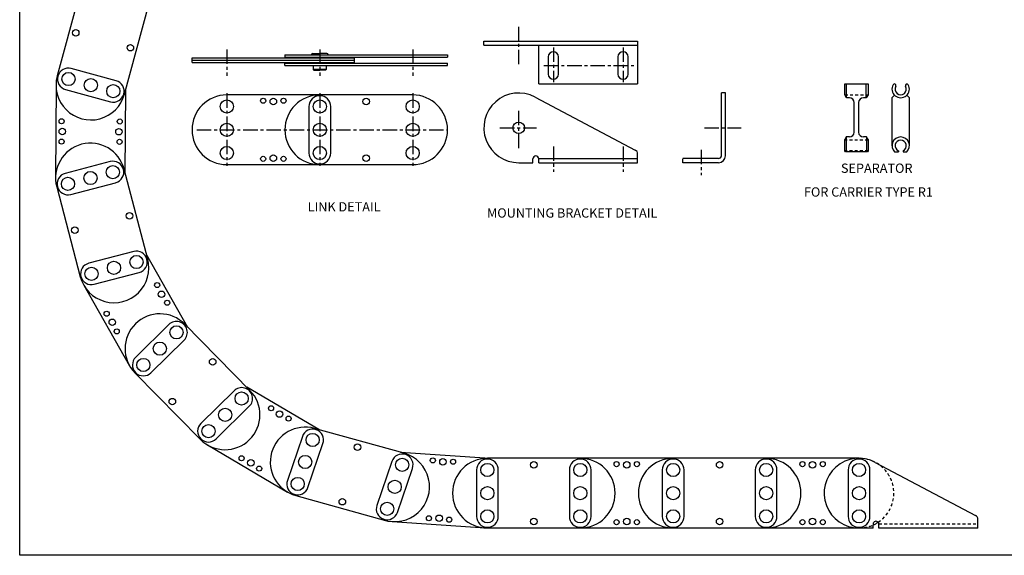
# Model space of a CAD drawing. Extents: x 0 to 78.3, y 0 to 44.
# Drawn here: x 0 to 42.4, y 0 to 23.1 of the extents above; entities that cross this region are included whole.
import ezdxf

# ---------------------------------------------------------------- set-up
doc = ezdxf.new("R2010")
doc.units = 0
doc.header["$LTSCALE"] = 0.5
doc.linetypes.add('CENTER', pattern=[2, 1.25, -0.25, 0.25, -0.25])
doc.linetypes.add('HIDDEN', pattern=[0.375, 0.25, -0.125])
for name, color, linetype in [('CENTER', 4, 'CENTER'), ('CONSTRUCT', 1, 'CONTINUOUS'), ('FEET_FIXD', 140, 'CONTINUOUS'), ('FEET_TOW', 7, 'CONTINUOUS'), ('LINK', 2, 'CONTINUOUS'), ('OBJECT', 7, 'CONTINUOUS')]:
    doc.layers.add(name, color=color, linetype=linetype)

msp = doc.modelspace()

# ---------------------------------------------------------------- linework, layer by layer
at = {"layer": 'CENTER', "color": 1}
for p, q in [((21.484913, 21.141747), (21.484913, 22.748707)), ((8.919818, 21.782339), (8.919818, 20.638884)), ((12.919818, 21.782339), (12.919818, 20.638884)), ((16.919818, 21.782339), (16.919818, 20.638884)), ((22.974913, 21.864249), (22.974913, 20.366117)), ((25.974913, 21.864249), (25.974913, 20.366117)), ((22.571244, 21.087923), (26.542479, 21.087923)), ((8.919818, 19.892131), (8.919818, 16.766718)), ((12.919818, 19.892131), (12.919818, 16.766718)), ((16.919818, 19.892131), (16.919818, 16.766718)), ((21.484913, 17.526407), (21.484913, 19.133367)), ((7.622963, 18.320215), (18.427083, 18.320215)), ((20.674755, 18.404616), (22.255529, 18.404616)), ((29.477501, 18.404616), (31.058275, 18.404616)), ((22.974913, 17.603954), (22.974913, 16.509131)), ((25.974913, 17.603954), (25.974913, 16.509131)), ((29.337151, 17.462031), (29.337151, 16.373739))]:
    msp.add_line(p, q, dxfattribs=at)
at = {"layer": 'CONSTRUCT'}
msp.add_lwpolyline([(0, 0), (0, 44), (78.317342, 44), (78.317342, 0)], close=True, dxfattribs=at)
at = {"layer": 'FEET_FIXD'}
for p, q in [((19.984913, 22.137923), (26.604913, 22.137923)), ((19.984913, 21.958923), (19.984913, 22.137923)), ((26.604913, 22.137923), (26.604913, 20.297923)), ((19.984913, 21.958923), (26.604913, 21.958923)), ((22.344913, 20.297923), (22.344913, 21.958923)), ((22.344913, 20.297923), (26.604913, 20.297923)), ((22.185606, 19.7309), (26.503667, 17.449612)), ((30.208151, 17.203616), (30.208151, 19.904616)), ((30.387151, 19.904616), (30.208151, 19.904616)), ((30.387151, 17.203616), (30.387151, 19.904616)), ((22.094913, 16.903263), (22.094913, 17.068263)), ((22.344913, 17.083616), (26.604913, 17.083616)), ((22.344913, 16.903263), (22.344913, 17.068263)), ((26.604913, 16.903263), (26.604913, 17.281616)), ((30.088151, 17.083616), (28.547151, 17.083616)), ((28.547151, 16.904616), (28.547151, 17.068616)), ((21.484913, 16.904616), (22.094913, 16.904616)), ((22.344913, 16.904616), (26.604913, 16.904616)), ((30.088151, 16.904616), (28.547151, 16.904616)), ((36.835538, 4.002156), (41.1536, 1.720868)), ((36.744845, 1.174519), (36.744845, 1.305507)), ((36.994845, 1.174519), (36.994845, 1.339519)), ((41.254845, 1.174519), (41.254845, 1.552872)), ((36.134845, 1.175872), (36.744845, 1.175872)), ((36.994845, 1.175872), (41.254845, 1.175872))]:
    msp.add_line(p, q, dxfattribs=at)
at = {"layer": 'FEET_FIXD', "color": 1, "linetype": 'HIDDEN'}
msp.add_line((36.994845, 1.354872), (41.254845, 1.354872), dxfattribs=at)
at = {"layer": 'FEET_FIXD'}
for points in [[(22.755913, 20.712923, 1), (23.193913, 20.712923), (23.193913, 21.462923, 1), (22.755913, 21.462923)], [(25.755913, 20.712923, 1), (26.193913, 20.712923), (26.193913, 21.462923, 1), (25.755913, 21.462923)]]:
    msp.add_lwpolyline(points, format="xyb", close=True, dxfattribs=at)
msp.add_circle((21.484913, 18.404616), 0.25, dxfattribs=at)
for centre, radius, start, end in [((21.484913, 18.404616), 1.5, 62.151923, 270), ((26.414913, 17.281616), 0.19, 0, 62.151923), ((22.219913, 17.068263), 0.125, 0, 180), ((30.088151, 17.203616), 0.12, 270, 0), ((30.088151, 17.203616), 0.299, 270, 0), ((36.134845, 2.675872), 1.5, 62.151923, 270), ((41.064845, 1.552872), 0.19, 0, 62.151923), ((36.869845, 1.339519), 0.125, 42.725524, 180), ((36.869845, 1.339519), 0.125, 0, 42.725524)]:
    msp.add_arc(centre, radius, start, end, dxfattribs=at)
at = {"layer": 'LINK'}
for p, q in [((2.665221, 24.497045), (1.616055, 20.63709)), ((4.511022, 19.850216), (5.560187, 23.710171)), ((7.419818, 21.213816), (7.419818, 21.423816)), ((7.419818, 21.423816), (14.419818, 21.423816)), ((7.419818, 21.318816), (14.419818, 21.318816)), ((7.419818, 21.213816), (14.419818, 21.213816)), ((11.419818, 21.548816), (18.419818, 21.548816)), ((11.419818, 21.548816), (11.419818, 21.443816)), ((11.419818, 21.443816), (18.419818, 21.443816)), ((12.560318, 21.548826), (12.560318, 21.548816)), ((12.560318, 21.548816), (13.279318, 21.548816)), ((12.622808, 21.611316), (12.919818, 21.611316)), ((13.216828, 21.611316), (12.919818, 21.611316)), ((13.279318, 21.548826), (13.279318, 21.548816)), ((14.419818, 21.193816), (14.419818, 21.423816)), ((18.419818, 21.548816), (18.419818, 21.443816)), ((4.151542, 20.433942), (2.221564, 20.958524)), ((11.419818, 21.193816), (18.419818, 21.193816)), ((11.419818, 21.088816), (11.419818, 21.193816)), ((11.419818, 21.088816), (18.419818, 21.088816)), ((12.638818, 21.088816), (12.638818, 20.910316)), ((13.200818, 20.910316), (12.638818, 20.910316)), ((12.638818, 20.910316), (12.668818, 20.880316)), ((12.668818, 20.880316), (12.919818, 20.880316)), ((13.170818, 20.880316), (12.919818, 20.880316)), ((13.200818, 20.910316), (13.170818, 20.880316)), ((13.200818, 21.088816), (13.200818, 20.910316)), ((18.419818, 21.088816), (18.419818, 21.193816)), ((1.563554, 20.250522), (1.545237, 16.250564)), ((1.975535, 20.053365), (3.905513, 19.528782)), ((4.546107, 16.433553), (4.562622, 20.040057)), ((12.919818, 19.820215), (8.919818, 19.820215)), ((16.919818, 19.820215), (12.919818, 19.820215)), ((12.450818, 19.320215), (12.450818, 17.320215)), ((13.388818, 17.320215), (13.388818, 19.320215)), ((3.893708, 16.950825), (1.959007, 16.44394)), ((5.510018, 12.754457), (4.496247, 16.623859)), ((8.919818, 16.820215), (12.919818, 16.820215)), ((12.919818, 16.820215), (16.919818, 16.820215)), ((1.594196, 15.863531), (2.607967, 11.99413)), ((2.196736, 15.536565), (4.131437, 16.04345)), ((4.907478, 13.081423), (2.972777, 12.574538)), ((7.242949, 9.809671), (5.460158, 12.944763)), ((3.210506, 11.667163), (5.145207, 12.174049)), ((2.755073, 11.632811), (4.732359, 8.155695)), ((6.41956, 9.933061), (4.994741, 8.529533)), ((9.911949, 7.100185), (7.104892, 9.949823)), ((5.652996, 7.861293), (7.077815, 9.264821)), ((4.967664, 7.844531), (7.77472, 4.994893)), ((12.881789, 5.410551), (9.773891, 7.240337)), ((9.226616, 7.083423), (7.801798, 5.679895)), ((8.460052, 5.011655), (9.884871, 6.415183)), ((12.168945, 5.115964), (11.52378, 3.222882)), ((16.545957, 4.391363), (12.692256, 5.46327)), ((8.082307, 4.754931), (11.529263, 2.725523)), ((12.411636, 2.920299), (13.056801, 4.813382)), ((20.236228, 4.172442), (16.398293, 4.432436)), ((16.022647, 4.044058), (15.377482, 2.150975)), ((24.134845, 4.175872), (20.134845, 4.175872)), ((28.134845, 4.175872), (24.134845, 4.175872)), ((32.134845, 4.175872), (28.134845, 4.175872)), ((36.134845, 4.175872), (32.134845, 4.175872)), ((16.265337, 1.848393), (16.910502, 3.741475)), ((19.665845, 3.675872), (19.665845, 1.675872)), ((20.603845, 1.675872), (20.603845, 3.675872)), ((23.665845, 3.675872), (23.665845, 1.675872)), ((24.603845, 1.675872), (24.603845, 3.675872)), ((27.665845, 3.675872), (27.665845, 1.675872)), ((28.603845, 1.675872), (28.603845, 3.675872)), ((31.665845, 3.675872), (31.665845, 1.675872)), ((32.603845, 1.675872), (32.603845, 3.675872)), ((35.665845, 3.675872), (35.665845, 1.675872)), ((36.603845, 1.675872), (36.603845, 3.675872)), ((11.888325, 2.572994), (15.742027, 1.501087)), ((16.04261, 1.449655), (20.033463, 1.179302)), ((20.134845, 1.175872), (24.134845, 1.175872)), ((24.134845, 1.175872), (28.134845, 1.175872)), ((28.134845, 1.175872), (32.134845, 1.175872)), ((32.134845, 1.175872), (36.134845, 1.175872))]:
    msp.add_line(p, q, dxfattribs=at)
for centre, radius in [((2.4118, 22.493364), 0.1405), ((4.764442, 21.853898), 0.1405), ((2.09855, 20.505945), 0.284), ((3.063539, 20.243653), 0.284), ((4.028527, 19.981362), 0.284), ((8.919818, 19.320215), 0.284), ((10.482818, 19.570215), 0.1095), ((10.919818, 19.539215), 0.1405), ((11.357818, 19.570215), 0.1095), ((12.919818, 19.320215), 0.284), ((14.919818, 19.539215), 0.1405), ((16.919818, 19.320215), 0.284), ((1.806399, 18.687394), 0.1095), ((4.306373, 18.675946), 0.1095), ((1.835393, 18.249256), 0.1405), ((4.273367, 18.238092), 0.1405), ((8.919818, 18.320215), 0.284), ((12.919818, 18.320215), 0.284), ((16.919818, 18.320215), 0.284), ((1.802392, 17.812403), 0.1095), ((4.302366, 17.800955), 0.1095), ((8.919818, 17.320215), 0.284), ((12.919818, 17.320215), 0.284), ((16.919818, 17.320215), 0.284), ((10.482818, 17.070215), 0.1095), ((10.919818, 17.101215), 0.1405), ((11.357818, 17.070215), 0.1095), ((14.919818, 17.101215), 0.1405), ((4.012572, 16.497138), 0.284), ((2.077871, 15.990253), 0.284), ((3.045222, 16.243695), 0.284), ((4.731307, 14.617941), 0.1405), ((2.372907, 14.000048), 0.1405), ((5.026343, 12.627736), 0.284), ((3.091642, 12.120851), 0.284), ((4.058992, 12.374293), 0.284), ((5.917721, 11.634381), 0.1095), ((6.107286, 11.238313), 0.1405), ((6.350253, 10.873762), 0.1095), ((3.744523, 10.398578), 0.1095), ((3.987984, 10.033157), 0.1405), ((6.748687, 9.598941), 0.284), ((4.177055, 9.637958), 0.1095), ((6.036278, 8.897177), 0.284), ((5.323869, 8.195413), 0.284), ((8.308233, 8.327808), 0.1405), ((9.555744, 6.749303), 0.284), ((6.571379, 6.616908), 0.1405), ((10.823561, 6.332229), 0.1095), ((8.843334, 6.047539), 0.284), ((11.185274, 6.083295), 0.1405), ((11.577582, 5.888297), 0.1095), ((8.130925, 5.345775), 0.284), ((12.612873, 4.964673), 0.284), ((14.543805, 4.656594), 0.1405), ((9.555181, 4.177882), 0.1095), ((12.29029, 4.018132), 0.284), ((9.948351, 3.982376), 0.1405), ((10.309203, 3.733949), 0.1095), ((16.466575, 3.892766), 0.284), ((17.786906, 4.087794), 0.1095), ((18.221809, 4.027261), 0.1405), ((18.659905, 4.028654), 0.1095), ((20.134845, 3.675872), 0.284), ((22.134845, 3.894872), 0.1405), ((24.134845, 3.675872), 0.284), ((24.134845, 3.675872), 0.284), ((25.697845, 3.925872), 0.1095), ((26.134845, 3.894872), 0.1405), ((26.572845, 3.925872), 0.1095), ((28.134845, 3.675872), 0.284), ((30.134845, 3.894872), 0.1405), ((32.134845, 3.675872), 0.284), ((32.134845, 3.675872), 0.284), ((33.697845, 3.925872), 0.1095), ((34.134845, 3.894872), 0.1405), ((34.572845, 3.925872), 0.1095), ((36.134845, 3.675872), 0.284), ((11.967708, 3.07159), 0.284), ((16.143992, 2.946225), 0.284), ((20.134845, 2.675872), 0.284), ((24.134845, 2.675872), 0.284), ((24.134845, 2.675872), 0.284), ((28.134845, 2.675872), 0.284), ((32.134845, 2.675872), 0.284), ((32.134845, 2.675872), 0.284), ((36.134845, 2.675872), 0.284), ((13.890478, 2.307763), 0.1405), ((15.82141, 1.999684), 0.284), ((17.617935, 1.59351), 0.1095), ((18.057028, 1.594836), 0.1405), ((20.134845, 1.675872), 0.284), ((24.134845, 1.675872), 0.284), ((24.134845, 1.675872), 0.284), ((28.134845, 1.675872), 0.284), ((32.134845, 1.675872), 0.284), ((32.134845, 1.675872), 0.284), ((36.134845, 1.675872), 0.284), ((18.490934, 1.534371), 0.1095), ((22.134845, 1.456872), 0.1405), ((25.697845, 1.425872), 0.1095), ((26.134845, 1.456872), 0.1405), ((26.572845, 1.425872), 0.1095), ((30.134845, 1.456872), 0.1405), ((33.697845, 1.425872), 0.1095), ((34.134845, 1.456872), 0.1405), ((34.572845, 1.425872), 0.1095)]:
    msp.add_circle(centre, radius, dxfattribs=at)
for centre, radius, start, end in [((12.622808, 21.548826), 0.06249, 90, 180), ((13.216828, 21.548826), 0.06249, 0, 90), ((2.09855, 20.505945), 0.469, 74.793937, 254.793937), ((3.063539, 20.243653), 1.5, 164.793937, 344.793937), ((4.028527, 19.981362), 0.469, 254.793937, 74.793937), ((8.919818, 18.320215), 1.5, 90, 270), ((12.919818, 18.320215), 1.5, 90, 270), ((12.919818, 19.320215), 0.469, 0, 180), ((16.919818, 18.320215), 1.5, 270, 90), ((3.045222, 16.243695), 1.5, 14.681323, 194.681323), ((4.012572, 16.497138), 0.469, 284.681323, 104.681323), ((12.919818, 17.320215), 0.469, 180, 0), ((2.077871, 15.990253), 0.469, 104.681323, 284.681323), ((4.058992, 12.374293), 1.5, 194.681323, 14.681323), ((5.026343, 12.627736), 0.469, 284.681323, 104.681323), ((3.091642, 12.120851), 0.469, 104.681323, 284.681323), ((6.036278, 8.897177), 1.5, 44.56871, 224.56871), ((6.748687, 9.598941), 0.469, 314.56871, 134.56871), ((5.323869, 8.195413), 0.469, 134.56871, 314.56871), ((9.555744, 6.749303), 0.469, 314.56871, 134.56871), ((8.843334, 6.047539), 1.5, 224.56871, 44.56871), ((8.130925, 5.345775), 0.469, 134.56871, 314.56871), ((12.29029, 4.018132), 1.5, 74.456096, 254.456096), ((12.612873, 4.964673), 0.469, 341.180826, 161.180826), ((16.143992, 2.946225), 1.5, 251.180826, 74.456096), ((16.466575, 3.892766), 0.469, 341.180826, 161.180826), ((20.134845, 2.675872), 1.5, 90, 270), ((20.134845, 3.675872), 0.469, 0, 180), ((24.134845, 3.675872), 0.469, 0, 180), ((24.134845, 2.675872), 1.5, 270, 90), ((28.134845, 2.675872), 1.5, 90, 270), ((28.134845, 3.675872), 0.469, 0, 180), ((32.134845, 3.675872), 0.469, 0, 180), ((32.134845, 2.675872), 1.5, 270, 90), ((36.134845, 3.675872), 0.469, 0, 180), ((11.967708, 3.07159), 0.469, 161.180826, 341.180826), ((15.82141, 1.999684), 0.469, 161.180826, 341.180826), ((20.134845, 1.675872), 0.469, 180, 0), ((24.134845, 1.675872), 0.469, 180, 0), ((28.134845, 1.675872), 0.469, 180, 0), ((32.134845, 1.675872), 0.469, 180, 0), ((36.134845, 1.675872), 0.469, 180, 0), ((36.134845, 2.675872), 1.5, 293.995611, 303.450593)]:
    msp.add_arc(centre, radius, start, end, dxfattribs=at)
at = {"layer": 'LINK', "color": 1, "linetype": 'HIDDEN'}
for start, end in [(303.450593, 90), (270, 293.995611)]:
    msp.add_arc((36.134845, 2.675872), 1.5, start, end, dxfattribs=at)
at = {"layer": 'OBJECT'}
for p, q in [((35.523915, 20.292955), (36.523915, 20.292955)), ((35.523915, 19.827955), (35.523915, 20.292955)), ((35.598393, 19.698955), (35.598393, 20.292955)), ((36.449437, 19.698955), (36.449437, 20.292955)), ((36.523915, 20.292955), (36.523915, 19.827955)), ((35.598393, 19.698955), (35.523915, 19.827955)), ((35.721915, 19.698955), (35.598393, 19.698955)), ((36.449437, 19.698955), (36.325915, 19.698955)), ((36.523915, 19.827955), (36.449437, 19.698955)), ((37.664189, 19.80879), (37.554354, 19.698955)), ((37.554354, 19.698955), (37.554354, 17.635955)), ((38.304354, 19.698955), (38.194519, 19.80879)), ((38.304354, 17.635955), (38.304354, 19.698955)), ((35.929915, 18.218955), (35.929915, 19.490955)), ((36.117915, 19.490955), (36.117915, 18.218955)), ((35.588867, 18.010955), (35.523915, 17.898455)), ((35.523915, 17.418455), (35.523915, 17.898455)), ((35.721915, 18.010955), (35.588867, 18.010955)), ((35.588867, 18.010955), (35.588867, 17.365955)), ((36.458963, 18.010955), (36.325915, 18.010955)), ((36.458963, 18.010955), (36.458963, 17.365955)), ((36.523915, 17.898455), (36.458963, 18.010955)), ((36.523915, 17.898455), (36.523915, 17.418455)), ((35.554226, 17.365955), (35.523915, 17.418455)), ((36.523915, 17.418455), (36.493604, 17.365955)), ((37.829354, 17.417781), (37.829354, 17.365955)), ((38.029354, 17.417781), (38.029354, 17.365955)), ((36.493604, 17.365955), (35.554226, 17.365955)), ((37.669113, 17.365955), (37.829354, 17.365955)), ((38.029354, 17.365955), (38.189594, 17.365955))]:
    msp.add_line(p, q, dxfattribs=at)
at = {"layer": 'OBJECT', "linetype": 'HIDDEN'}
for p, q in [((35.523915, 19.827955), (36.523915, 19.827955)), ((36.523915, 17.875955), (35.523915, 17.875955)), ((36.523915, 17.418455), (35.523915, 17.418455))]:
    msp.add_line(p, q, dxfattribs=at)
at = {"layer": 'OBJECT'}
for centre, radius, start, end in [((37.929354, 20.073955), 0.375, 150.159677, 29.840323), ((37.660021, 20.228455), 0.0645, 330.159677, 150.159677), ((37.929354, 20.073955), 0.246, 150.159677, 29.840323), ((38.198686, 20.228455), 0.0645, 29.840323, 209.840323), ((35.721915, 19.490955), 0.208, 0, 90), ((36.325915, 19.490955), 0.208, 90, 180), ((35.721915, 18.218955), 0.208, 270, 0), ((36.325915, 18.218955), 0.208, 180, 270), ((37.929354, 17.635955), 0.375, 90, 226.05448), ((37.929354, 17.635955), 0.375, 313.94552, 313.94552), ((37.929354, 17.635955), 0.24, 294.624318, 245.375682), ((37.929354, 17.635955), 0.375, 313.94552, 90)]:
    msp.add_arc(centre, radius, start, end, dxfattribs=at)

# ---------------------------------------------------------------- texts
at = {"layer": 'FEET_TOW', "color": 3}
for s, p in [('SEPARATOR', (35.357748, 16.466131)), ('FOR CARRIER TYPE R1', (33.763616, 15.442199)), ('LINK DETAIL', (12.39931, 14.804026)), ('MOUNTING BRACKET DETAIL', (20.117287, 14.539576))]:
    msp.add_text(s, height=0.4, dxfattribs=at).set_placement(p)

doc.saveas('drawing.dxf')
